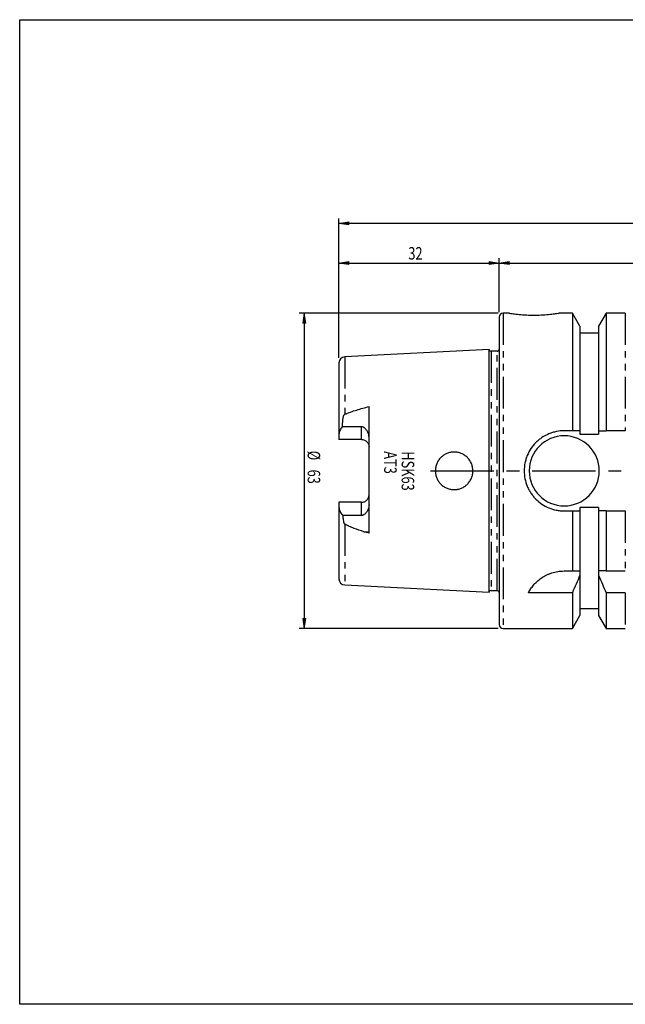
# Model space of a CAD drawing. Units: inches. Extents: x 5 to 292, y -203 to -7.
# Drawn here: x 5 to 126, y -203 to -7 of the extents above; entities that cross this region are included whole.
import ezdxf

# ---------------------------------------------------------------- set-up
doc = ezdxf.new("R2010")
doc.units = ezdxf.units.IN
doc.header["$MEASUREMENT"] = 0
for name, pattern in [('AI-Linetype-10', [12.7, 6.35, -1.27, 1.27, -1.27, 1.27, -1.27]), ('AI-Linetype-11', [12.7, 6.35, -1.27, 1.27, -1.27, 1.27, -1.27]), ('AI-Linetype-12', [20.32, 12.7, -2.54, 2.54, -2.54]), ('AI-Linetype-2', [12.7, 6.35, -1.27, 1.27, -1.27, 1.27, -1.27]), ('AI-Linetype-3', [12.7, 6.35, -1.27, 1.27, -1.27, 1.27, -1.27]), ('AI-Linetype-4', [12.7, 6.35, -1.27, 1.27, -1.27, 1.27, -1.27]), ('AI-Linetype-5', [12.7, 6.35, -1.27, 1.27, -1.27, 1.27, -1.27]), ('AI-Linetype-6', [12.7, 6.35, -1.27, 1.27, -1.27, 1.27, -1.27]), ('AI-Linetype-7', [12.7, 6.35, -1.27, 1.27, -1.27, 1.27, -1.27]), ('AI-Linetype-8', [12.7, 6.35, -1.27, 1.27, -1.27, 1.27, -1.27]), ('AI-Linetype-9', [12.7, 6.35, -1.27, 1.27, -1.27, 1.27, -1.27])]:
    doc.linetypes.add(name, pattern=pattern)
doc.layers.add('Ebene 1', color=7, linetype='Continuous')

# ---------------------------------------------------------------- blocks, each defined once
blk = doc.blocks.new('block 13')
at = {"layer": 'Ebene 1', "color": 7, "lineweight": 25, "true_color": 0xffffff}
blk.add_open_spline([(101.19, -65.22), (100.75, -65.22), (100.39, -65.58), (100.39, -66.02)], degree=3, dxfattribs=at)
blk = doc.blocks.new('block 14')
at = {"layer": 'Ebene 1', "color": 7, "lineweight": 25, "true_color": 0xffffff}
blk.add_open_spline([(100.39, -127.42), (100.39, -127.87), (100.75, -128.22), (101.19, -128.22)], degree=3, dxfattribs=at)
blk = doc.blocks.new('block 15')
at = {"layer": 'Ebene 1', "color": 7, "lineweight": 25, "true_color": 0xffffff}
blk.add_lwpolyline([(102.39, -65.22), (101.19, -65.22)], dxfattribs=at)
blk = doc.blocks.new('block 16')
at = {"layer": 'Ebene 1', "color": 7, "lineweight": 25, "true_color": 0xffffff}
blk.add_lwpolyline([(115.01, -65.22), (112.32, -65.22)], dxfattribs=at)
blk = doc.blocks.new('block 17')
at = {"layer": 'Ebene 1', "color": 7, "lineweight": 25, "true_color": 0xffffff}
blk.add_lwpolyline([(101.19, -128.22), (115.01, -128.22)], dxfattribs=at)
blk = doc.blocks.new('block 19')
at = {"layer": 'Ebene 1', "color": 7, "lineweight": 25, "true_color": 0xffffff}
blk.add_lwpolyline([(116.51, -67.83), (115.01, -65.22)], dxfattribs=at)
blk = doc.blocks.new('block 20')
at = {"layer": 'Ebene 1', "color": 7, "lineweight": 25, "true_color": 0xffffff}
blk.add_lwpolyline([(125.59, -65.22), (121.77, -65.22)], dxfattribs=at)
blk = doc.blocks.new('block 21')
at = {"layer": 'Ebene 1', "color": 7, "lineweight": 25, "true_color": 0xffffff}
blk.add_lwpolyline([(121.77, -65.22), (120.26, -67.83)], dxfattribs=at)
blk = doc.blocks.new('block 22')
at = {"layer": 'Ebene 1', "color": 7, "lineweight": 25, "true_color": 0xffffff}
blk.add_lwpolyline([(116.51, -124.22), (120.26, -124.22)], dxfattribs=at)
blk = doc.blocks.new('block 23')
at = {"layer": 'Ebene 1', "color": 7, "lineweight": 25, "true_color": 0xffffff}
blk.add_lwpolyline([(120.26, -69.22), (116.51, -69.22)], dxfattribs=at)
blk = doc.blocks.new('block 28')
at = {"layer": 'Ebene 1', "color": 7, "lineweight": 25, "true_color": 0xffffff}
blk.add_open_spline([(100.39, -121.02), (100.39, -120.8), (100.21, -120.62), (99.99, -120.62)], degree=3, dxfattribs=at)
blk = doc.blocks.new('block 29')
at = {"layer": 'Ebene 1', "color": 7, "lineweight": 25, "true_color": 0xffffff}
blk.add_open_spline([(99.99, -72.82), (100.21, -72.82), (100.39, -72.64), (100.39, -72.42)], degree=3, dxfattribs=at)
blk = doc.blocks.new('block 30')
at = {"layer": 'Ebene 1', "color": 7, "lineweight": 25, "true_color": 0xffffff}
blk.add_lwpolyline([(98.39, -72.5), (69.53, -73.95)], dxfattribs=at)
blk = doc.blocks.new('block 31')
at = {"layer": 'Ebene 1', "color": 7, "lineweight": 25, "true_color": 0xffffff}
blk.add_lwpolyline([(69.53, -119.5), (98.39, -120.94)], dxfattribs=at)
blk = doc.blocks.new('block 32')
at = {"layer": 'Ebene 1', "color": 7, "lineweight": 25, "true_color": 0xffffff}
blk.add_open_spline([(98.78, -120.62), (98.59, -120.62), (98.43, -120.76), (98.39, -120.94)], degree=3, dxfattribs=at)
blk = doc.blocks.new('block 33')
at = {"layer": 'Ebene 1', "color": 7, "lineweight": 25, "true_color": 0xffffff}
blk.add_open_spline([(98.39, -72.5), (98.43, -72.69), (98.59, -72.82), (98.78, -72.82)], degree=3, dxfattribs=at)
blk = doc.blocks.new('block 34')
at = {"layer": 'Ebene 1', "color": 7, "lineweight": 25, "true_color": 0xffffff}
blk.add_lwpolyline([(98.78, -120.62), (99.99, -120.62)], dxfattribs=at)
blk = doc.blocks.new('block 35')
at = {"layer": 'Ebene 1', "color": 7, "lineweight": 25, "true_color": 0xffffff}
blk.add_lwpolyline([(99.99, -72.82), (98.78, -72.82)], dxfattribs=at)
blk = doc.blocks.new('block 36')
at = {"layer": 'Ebene 1', "color": 7, "lineweight": 25, "true_color": 0xffffff}
blk.add_open_spline([(69.53, -73.95), (68.89, -73.98), (68.39, -74.51), (68.39, -75.15)], degree=3, dxfattribs=at)
blk = doc.blocks.new('block 37')
at = {"layer": 'Ebene 1', "color": 7, "lineweight": 25, "true_color": 0xffffff}
blk.add_open_spline([(68.39, -118.3), (68.39, -118.94), (68.89, -119.47), (69.53, -119.5)], degree=3, dxfattribs=at)
blk = doc.blocks.new('block 38')
at = {"layer": 'Ebene 1', "color": 7, "lineweight": 25, "true_color": 0xffffff}
blk.add_lwpolyline([(121.77, -128.22), (125.59, -128.22)], dxfattribs=at)
blk = doc.blocks.new('block 39')
at = {"layer": 'Ebene 1', "color": 7, "lineweight": 25, "true_color": 0xffffff}
blk.add_lwpolyline([(120.26, -125.62), (121.77, -128.22)], dxfattribs=at)
blk = doc.blocks.new('block 41')
at = {"layer": 'Ebene 1', "color": 7, "lineweight": 25, "true_color": 0xffffff}
blk.add_lwpolyline([(115.01, -128.22), (116.51, -125.62)], dxfattribs=at)
blk = doc.blocks.new('block 76')
at = {"layer": 'Ebene 1', "color": 7, "lineweight": 25, "true_color": 0xffffff}
blk.add_lwpolyline([(100.39, -66.02), (100.39, -127.42)], dxfattribs=at)
blk = doc.blocks.new('block 77')
at = {"layer": 'Ebene 1', "color": 7, "lineweight": 25, "true_color": 0xffffff}
blk.add_lwpolyline([(115.01, -121.06), (106.23, -121.06)], dxfattribs=at)
blk = doc.blocks.new('block 78')
at = {"layer": 'Ebene 1', "color": 7, "lineweight": 25, "true_color": 0xffffff}
blk.add_lwpolyline([(115.01, -121.06), (115.01, -128.22)], dxfattribs=at)
blk = doc.blocks.new('block 79')
at = {"layer": 'Ebene 1', "color": 7, "lineweight": 25, "true_color": 0xffffff}
blk.add_lwpolyline([(115.01, -65.22), (115.01, -88.72)], dxfattribs=at)
blk = doc.blocks.new('block 80')
at = {"layer": 'Ebene 1', "color": 7, "lineweight": 25, "true_color": 0xffffff}
blk.add_lwpolyline([(115.01, -88.72), (113.39, -88.72)], dxfattribs=at)
blk = doc.blocks.new('block 81')
at = {"layer": 'Ebene 1', "color": 7, "lineweight": 25, "true_color": 0xffffff}
blk.add_open_spline([(113.39, -88.72), (112.86, -88.72), (112.34, -88.78), (111.82, -88.88), (111.57, -88.93), (111.31, -88.99), (111.06, -89.07), (110.81, -89.15), (110.56, -89.24), (110.32, -89.34), (109.83, -89.54), (109.38, -89.78), (108.94, -90.07), (108.72, -90.22), (108.51, -90.38), (108.31, -90.54), (108.11, -90.71), (107.91, -90.88), (107.73, -91.07), (107.36, -91.43), (107.03, -91.83), (106.74, -92.27), (106.45, -92.71), (106.2, -93.17), (106, -93.65), (105.9, -93.89), (105.81, -94.14), (105.74, -94.39), (105.66, -94.64), (105.59, -94.9), (105.54, -95.15), (105.44, -95.67), (105.39, -96.19), (105.39, -96.72), (105.39, -97.24), (105.44, -97.77), (105.54, -98.29), (105.64, -98.8), (105.8, -99.3), (106, -99.79), (106.1, -100.03), (106.21, -100.27), (106.33, -100.5), (106.46, -100.73), (106.59, -100.95), (106.74, -101.17), (106.88, -101.38), (107.04, -101.59), (107.2, -101.8), (107.37, -102), (107.54, -102.19), (107.73, -102.38), (108.1, -102.75), (108.5, -103.08), (108.93, -103.37), (109.36, -103.66), (109.83, -103.91), (110.31, -104.11), (110.8, -104.31), (111.3, -104.46), (111.81, -104.57), (112.07, -104.62), (112.33, -104.66), (112.59, -104.68), (112.86, -104.71), (113.12, -104.72), (113.39, -104.72)], degree=3, knots=[0, 0, 0, 0, 1, 1, 1, 2, 2, 2, 3, 3, 3, 4, 4, 4, 5, 5, 5, 6, 6, 6, 7, 7, 7, 8, 8, 8, 9, 9, 9, 10, 10, 10, 11, 11, 11, 12, 12, 12, 13, 13, 13, 14, 14, 14, 15, 15, 15, 16, 16, 16, 17, 17, 17, 18, 18, 18, 19, 19, 19, 20, 20, 20, 21, 21, 21, 22, 22, 22, 22], dxfattribs=at)
blk = doc.blocks.new('block 82')
at = {"layer": 'Ebene 1', "color": 7, "lineweight": 25, "true_color": 0xffffff}
blk.add_lwpolyline([(113.39, -104.72), (115.01, -104.72)], dxfattribs=at)
blk = doc.blocks.new('block 83')
at = {"layer": 'Ebene 1', "color": 7, "lineweight": 25, "true_color": 0xffffff}
blk.add_lwpolyline([(115.01, -104.72), (115.01, -116.72)], dxfattribs=at)
blk = doc.blocks.new('block 84')
at = {"layer": 'Ebene 1', "color": 7, "lineweight": 25, "true_color": 0xffffff}
blk.add_lwpolyline([(113.35, -116.72), (115.01, -116.72)], dxfattribs=at)
blk = doc.blocks.new('block 85')
at = {"layer": 'Ebene 1', "color": 7, "lineweight": 25, "true_color": 0xffffff}
blk.add_open_spline([(106.23, -121.06), (106.36, -120.81), (106.51, -120.55), (106.68, -120.3), (106.85, -120.05), (107.04, -119.79), (107.25, -119.54), (107.46, -119.29), (107.7, -119.05), (107.96, -118.81), (108.21, -118.58), (108.5, -118.35), (108.8, -118.14), (109.11, -117.93), (109.44, -117.73), (109.79, -117.56), (109.96, -117.47), (110.14, -117.39), (110.33, -117.32), (110.51, -117.24), (110.7, -117.17), (110.9, -117.11), (111.28, -116.98), (111.68, -116.89), (112.09, -116.82), (112.3, -116.79), (112.5, -116.77), (112.71, -116.75), (112.92, -116.73), (113.14, -116.72), (113.35, -116.72)], degree=3, knots=[0, 0, 0, 0, 1, 1, 1, 2, 2, 2, 3, 3, 3, 4, 4, 4, 5, 5, 5, 6, 6, 6, 7, 7, 7, 8, 8, 8, 9, 9, 9, 10, 10, 10, 10], dxfattribs=at)
blk = doc.blocks.new('block 86')
at = {"layer": 'Ebene 1', "color": 7, "lineweight": 25, "true_color": 0xffffff}
blk.add_open_spline([(102.39, -65.22), (102.44, -65.23), (102.5, -65.24), (102.67, -65.27), (102.83, -65.29), (103.12, -65.33), (103.47, -65.38), (103.82, -65.42), (104.24, -65.47), (104.71, -65.51), (105.18, -65.55), (105.71, -65.58), (106.27, -65.6), (106.81, -65.62), (107.38, -65.63), (107.94, -65.62), (108.49, -65.61), (109.03, -65.58), (109.53, -65.55), (110.04, -65.51), (110.5, -65.47), (110.89, -65.43), (111.29, -65.38), (111.61, -65.34), (111.88, -65.3), (112.14, -65.26), (112.34, -65.23), (112.35, -65.23), (112.36, -65.23), (112.34, -65.23), (112.32, -65.23)], degree=3, knots=[0, 0, 0, 0, 1, 1, 1, 2, 2, 2, 3, 3, 3, 4, 4, 4, 5, 5, 5, 6, 6, 6, 7, 7, 7, 8, 8, 8, 9, 9, 9, 10, 10, 10, 10], dxfattribs=at)
blk = doc.blocks.new('block 92')
at = {"layer": 'Ebene 1', "color": 7, "lineweight": 25, "true_color": 0xffffff}
blk.add_open_spline([(115.01, -104.72), (115.51, -104.72), (116.01, -104.72), (116.51, -104.72)], degree=3, dxfattribs=at)
blk = doc.blocks.new('block 93')
at = {"layer": 'Ebene 1', "color": 7, "lineweight": 25, "true_color": 0xffffff}
blk.add_lwpolyline([(116.51, -104.72), (116.51, -116.72)], dxfattribs=at)
blk = doc.blocks.new('block 94')
at = {"layer": 'Ebene 1', "color": 7, "lineweight": 25, "true_color": 0xffffff}
blk.add_open_spline([(115.01, -116.72), (115.52, -116.72), (116.03, -116.72), (116.51, -116.72)], degree=3, dxfattribs=at)
blk = doc.blocks.new('block 95')
at = {"layer": 'Ebene 1', "color": 7, "lineweight": 25, "true_color": 0xffffff}
blk.add_lwpolyline([(116.51, -67.83), (116.51, -88.72)], dxfattribs=at)
blk = doc.blocks.new('block 96')
at = {"layer": 'Ebene 1', "color": 7, "lineweight": 25, "true_color": 0xffffff}
blk.add_open_spline([(116.51, -88.72), (116.01, -88.72), (115.51, -88.72), (115.01, -88.72)], degree=3, dxfattribs=at)
blk = doc.blocks.new('block 97')
at = {"layer": 'Ebene 1', "color": 7, "lineweight": 25, "true_color": 0xffffff}
blk.add_lwpolyline([(121.77, -116.72), (125.59, -116.72)], dxfattribs=at)
blk = doc.blocks.new('block 98')
at = {"layer": 'Ebene 1', "color": 7, "lineweight": 25, "true_color": 0xffffff}
blk.add_lwpolyline([(121.77, -104.72), (121.77, -116.72)], dxfattribs=at)
blk = doc.blocks.new('block 99')
at = {"layer": 'Ebene 1', "color": 7, "lineweight": 25, "true_color": 0xffffff}
blk.add_lwpolyline([(121.77, -104.72), (125.59, -104.72)], dxfattribs=at)
blk = doc.blocks.new('block 100')
at = {"layer": 'Ebene 1', "color": 7, "lineweight": 25, "true_color": 0xffffff}
blk.add_lwpolyline([(121.77, -65.22), (121.77, -88.72)], dxfattribs=at)
blk = doc.blocks.new('block 101')
at = {"layer": 'Ebene 1', "color": 7, "lineweight": 25, "true_color": 0xffffff}
blk.add_lwpolyline([(125.59, -88.72), (121.77, -88.72)], dxfattribs=at)
blk = doc.blocks.new('block 102')
at = {"layer": 'Ebene 1', "color": 7, "lineweight": 25, "true_color": 0xffffff}
blk.add_lwpolyline([(120.26, -104.72), (120.26, -116.72)], dxfattribs=at)
blk = doc.blocks.new('block 103')
at = {"layer": 'Ebene 1', "color": 7, "lineweight": 25, "true_color": 0xffffff}
blk.add_open_spline([(121.77, -116.72), (121.25, -116.72), (120.75, -116.72), (120.26, -116.72)], degree=3, dxfattribs=at)
blk = doc.blocks.new('block 104')
at = {"layer": 'Ebene 1', "color": 7, "lineweight": 25, "true_color": 0xffffff}
blk.add_open_spline([(121.77, -104.72), (121.26, -104.72), (120.76, -104.72), (120.26, -104.72)], degree=3, dxfattribs=at)
blk = doc.blocks.new('block 105')
at = {"layer": 'Ebene 1', "color": 7, "lineweight": 25, "true_color": 0xffffff}
blk.add_lwpolyline([(120.26, -67.83), (120.26, -88.72)], dxfattribs=at)
blk = doc.blocks.new('block 106')
at = {"layer": 'Ebene 1', "color": 7, "lineweight": 25, "true_color": 0xffffff}
blk.add_open_spline([(120.26, -88.72), (120.76, -88.72), (121.26, -88.72), (121.77, -88.72)], degree=3, dxfattribs=at)
blk = doc.blocks.new('block 107')
at = {"layer": 'Ebene 1', "color": 7, "lineweight": 25, "true_color": 0xffffff}
blk.add_lwpolyline([(120.26, -104.07), (116.51, -104.07)], dxfattribs=at)
blk = doc.blocks.new('block 108')
at = {"layer": 'Ebene 1', "color": 7, "lineweight": 25, "true_color": 0xffffff}
blk.add_lwpolyline([(116.51, -89.37), (120.26, -89.37)], dxfattribs=at)
blk = doc.blocks.new('block 109')
at = {"layer": 'Ebene 1', "color": 7, "lineweight": 25, "true_color": 0xffffff}
blk.add_open_spline([(113.39, -89.72), (117.25, -89.72), (120.39, -92.86), (120.39, -96.72), (120.39, -100.59), (117.25, -103.72), (113.39, -103.72), (109.52, -103.72), (106.39, -100.59), (106.39, -96.72), (106.39, -92.86), (109.52, -89.72), (113.39, -89.72), (113.39, -89.72), (113.39, -89.72), (113.39, -89.72)], degree=3, knots=[0, 0, 0, 0, 1, 1, 1, 2, 2, 2, 3, 3, 3, 4, 4, 4, 5, 5, 5, 5], dxfattribs=at)
blk = doc.blocks.new('block 110')
at = {"layer": 'Ebene 1', "color": 7, "lineweight": 25, "true_color": 0xffffff}
blk.add_lwpolyline([(116.51, -104.07), (116.51, -104.72)], dxfattribs=at)
blk = doc.blocks.new('block 111')
at = {"layer": 'Ebene 1', "color": 7, "lineweight": 25, "true_color": 0xffffff}
blk.add_lwpolyline([(116.51, -88.72), (116.51, -89.37)], dxfattribs=at)
blk = doc.blocks.new('block 112')
at = {"layer": 'Ebene 1', "color": 7, "lineweight": 25, "true_color": 0xffffff}
blk.add_lwpolyline([(120.26, -104.07), (120.26, -104.72)], dxfattribs=at)
blk = doc.blocks.new('block 113')
at = {"layer": 'Ebene 1', "color": 7, "lineweight": 25, "true_color": 0xffffff}
blk.add_lwpolyline([(120.26, -88.72), (120.26, -89.37)], dxfattribs=at)
blk = doc.blocks.new('block 117')
at = {"layer": 'Ebene 1', "color": 7, "lineweight": 25, "true_color": 0xffffff}
blk.add_lwpolyline([(98.39, -120.94), (98.39, -72.5)], dxfattribs=at)
blk = doc.blocks.new('block 118')
at = {"layer": 'Ebene 1', "color": 7, "lineweight": 25, "true_color": 0xffffff}
blk.add_open_spline([(69.53, -85.43), (69.92, -85.26), (70.32, -85.11), (70.72, -84.97), (71.12, -84.83), (71.52, -84.7), (71.93, -84.57), (72.74, -84.32), (73.56, -84.1), (74.39, -83.89)], degree=3, knots=[0, 0, 0, 0, 1, 1, 1, 2, 2, 2, 3, 3, 3, 3], dxfattribs=at)
blk = doc.blocks.new('block 119')
at = {"layer": 'Ebene 1', "color": 7, "lineweight": 25, "true_color": 0xffffff}
blk.add_open_spline([(73.37, -108.87), (72.71, -108.67), (72.06, -108.45), (71.42, -108.21), (71.09, -108.08), (70.77, -107.95), (70.46, -107.81), (70.14, -107.67), (69.83, -107.52), (69.53, -107.35)], degree=3, knots=[0, 0, 0, 0, 1, 1, 1, 2, 2, 2, 3, 3, 3, 3], dxfattribs=at)
blk = doc.blocks.new('block 120')
at = {"layer": 'Ebene 1', "color": 7, "lineweight": 25, "true_color": 0xffffff}
blk.add_open_spline([(74.39, -109.17), (74.05, -109.07), (73.71, -108.97), (73.37, -108.87)], degree=3, dxfattribs=at)
blk = doc.blocks.new('block 121')
at = {"layer": 'Ebene 1', "color": 7, "lineweight": 25, "true_color": 0xffffff}
blk.add_lwpolyline([(74.39, -109.17), (74.39, -83.89)], dxfattribs=at)
blk = doc.blocks.new('block 122')
at = {"layer": 'Ebene 1', "color": 7, "lineweight": 25, "true_color": 0xffffff}
blk.add_open_spline([(88.75, -99.39), (88.57, -99.21), (88.42, -99.02), (88.28, -98.82), (88.14, -98.62), (88.02, -98.4), (87.93, -98.17), (87.83, -97.94), (87.76, -97.71), (87.71, -97.47), (87.66, -97.23), (87.64, -96.98), (87.64, -96.74), (87.64, -96.49), (87.66, -96.25), (87.71, -96), (87.75, -95.76), (87.83, -95.52), (87.92, -95.3), (88.01, -95.07), (88.13, -94.85), (88.26, -94.65), (88.4, -94.44), (88.56, -94.25), (88.73, -94.08), (88.9, -93.9), (89.09, -93.75), (89.3, -93.61), (89.5, -93.47), (89.72, -93.36), (89.95, -93.26), (90.17, -93.17), (90.41, -93.09), (90.65, -93.05), (90.89, -93), (91.14, -92.97), (91.38, -92.97), (91.63, -92.97), (91.87, -93), (92.11, -93.04), (92.35, -93.09), (92.59, -93.16), (92.82, -93.26), (93.04, -93.35), (93.26, -93.46), (93.46, -93.6), (93.67, -93.73), (93.86, -93.89), (94.03, -94.06), (94.2, -94.24), (94.36, -94.42), (94.5, -94.63), (94.63, -94.83), (94.75, -95.05), (94.85, -95.27), (94.94, -95.5), (95.01, -95.73), (95.06, -95.98), (95.11, -96.22), (95.14, -96.46), (95.14, -96.71), (95.14, -96.95), (95.12, -97.2), (95.07, -97.44), (95.02, -97.68), (94.95, -97.92), (94.86, -98.14), (94.76, -98.37), (94.65, -98.59), (94.51, -98.79), (94.38, -99), (94.22, -99.19), (94.05, -99.36), (93.88, -99.54), (93.69, -99.69), (93.49, -99.83), (93.29, -99.97), (93.07, -100.08), (92.84, -100.18), (92.62, -100.27), (92.39, -100.35), (92.15, -100.4), (91.91, -100.45), (91.66, -100.47), (91.41, -100.47), (91.17, -100.47), (90.92, -100.45), (90.68, -100.41), (90.44, -100.36), (90.2, -100.29), (89.97, -100.2), (89.75, -100.1), (89.53, -99.99), (89.32, -99.85), (89.12, -99.72), (88.92, -99.56), (88.75, -99.39)], degree=3, knots=[0, 0, 0, 0, 1, 1, 1, 2, 2, 2, 3, 3, 3, 4, 4, 4, 5, 5, 5, 6, 6, 6, 7, 7, 7, 8, 8, 8, 9, 9, 9, 10, 10, 10, 11, 11, 11, 12, 12, 12, 13, 13, 13, 14, 14, 14, 15, 15, 15, 16, 16, 16, 17, 17, 17, 18, 18, 18, 19, 19, 19, 20, 20, 20, 21, 21, 21, 22, 22, 22, 23, 23, 23, 24, 24, 24, 25, 25, 25, 26, 26, 26, 27, 27, 27, 28, 28, 28, 29, 29, 29, 30, 30, 30, 31, 31, 31, 32, 32, 32, 32], dxfattribs=at)
blk = doc.blocks.new('block 123')
at = {"layer": 'Ebene 1', "color": 7, "lineweight": 25, "true_color": 0xffffff}
blk.add_open_spline([(72.89, -90.45), (72.99, -90.45), (73.09, -90.46), (73.18, -90.48), (73.28, -90.5), (73.37, -90.53), (73.46, -90.57), (73.56, -90.61), (73.64, -90.65), (73.72, -90.71), (73.81, -90.76), (73.88, -90.83), (73.95, -90.9), (74.09, -91.03), (74.2, -91.2), (74.27, -91.38), (74.35, -91.56), (74.39, -91.76), (74.39, -91.95)], degree=3, knots=[0, 0, 0, 0, 1, 1, 1, 2, 2, 2, 3, 3, 3, 4, 4, 4, 5, 5, 5, 6, 6, 6, 6], dxfattribs=at)
blk = doc.blocks.new('block 124')
at = {"layer": 'Ebene 1', "color": 7, "lineweight": 25, "true_color": 0xffffff}
blk.add_open_spline([(74.39, -89.99), (74.39, -89.88), (74.38, -89.76), (74.36, -89.65), (74.34, -89.54), (74.31, -89.44), (74.28, -89.33), (74.21, -89.12), (74.11, -88.91), (73.99, -88.72), (73.93, -88.63), (73.86, -88.54), (73.78, -88.45), (73.71, -88.36), (73.63, -88.28), (73.54, -88.2), (73.45, -88.13), (73.35, -88.06), (73.24, -88.01), (73.13, -87.96), (73.01, -87.93), (72.89, -87.93)], degree=3, knots=[0, 0, 0, 0, 1, 1, 1, 2, 2, 2, 3, 3, 3, 4, 4, 4, 5, 5, 5, 6, 6, 6, 7, 7, 7, 7], dxfattribs=at)
blk = doc.blocks.new('block 125')
at = {"layer": 'Ebene 1', "color": 7, "lineweight": 25, "true_color": 0xffffff}
blk.add_lwpolyline([(72.89, -87.93), (69.04, -87.93)], dxfattribs=at)
blk = doc.blocks.new('block 126')
at = {"layer": 'Ebene 1', "color": 7, "lineweight": 25, "true_color": 0xffffff}
blk.add_open_spline([(69.53, -85.43), (69.47, -85.45), (69.43, -85.5), (69.4, -85.54), (69.37, -85.59), (69.34, -85.64), (69.32, -85.69), (69.27, -85.79), (69.24, -85.89), (69.21, -86), (69.16, -86.21), (69.12, -86.42), (69.09, -86.64), (69.04, -87.07), (69.03, -87.5), (69.04, -87.93)], degree=3, knots=[0, 0, 0, 0, 1, 1, 1, 2, 2, 2, 3, 3, 3, 4, 4, 4, 5, 5, 5, 5], dxfattribs=at)
blk = doc.blocks.new('block 127')
at = {"layer": 'Ebene 1', "color": 7, "lineweight": 25, "true_color": 0xffffff}
blk.add_open_spline([(69.17, -105.65), (69.17, -105.95), (69.18, -106.24), (69.23, -106.53), (69.25, -106.68), (69.27, -106.82), (69.31, -106.96), (69.34, -107.03), (69.36, -107.1), (69.39, -107.17), (69.41, -107.2), (69.42, -107.24), (69.45, -107.27), (69.47, -107.3), (69.49, -107.33), (69.53, -107.35)], degree=3, knots=[0, 0, 0, 0, 1, 1, 1, 2, 2, 2, 3, 3, 3, 4, 4, 4, 5, 5, 5, 5], dxfattribs=at)
blk = doc.blocks.new('block 128')
at = {"layer": 'Ebene 1', "color": 7, "lineweight": 25, "true_color": 0xffffff}
blk.add_lwpolyline([(72.89, -105.65), (69.17, -105.65)], dxfattribs=at)
blk = doc.blocks.new('block 129')
at = {"layer": 'Ebene 1', "color": 7, "lineweight": 25, "true_color": 0xffffff}
blk.add_open_spline([(74.39, -103.51), (74.39, -103.74), (74.35, -103.96), (74.28, -104.18), (74.21, -104.4), (74.11, -104.61), (73.99, -104.81), (73.86, -105.01), (73.72, -105.19), (73.54, -105.35), (73.45, -105.43), (73.35, -105.5), (73.24, -105.56), (73.13, -105.62), (73.01, -105.65), (72.89, -105.65)], degree=3, knots=[0, 0, 0, 0, 1, 1, 1, 2, 2, 2, 3, 3, 3, 4, 4, 4, 5, 5, 5, 5], dxfattribs=at)
blk = doc.blocks.new('block 130')
at = {"layer": 'Ebene 1', "color": 7, "lineweight": 25, "true_color": 0xffffff}
blk.add_lwpolyline([(73.37, -108.87), (74.39, -108.87)], dxfattribs=at)
blk = doc.blocks.new('block 131')
at = {"layer": 'Ebene 1', "color": 7, "lineweight": 25, "true_color": 0xffffff}
blk.add_open_spline([(72.89, -102.99), (72.99, -102.99), (73.09, -102.98), (73.18, -102.96), (73.28, -102.94), (73.37, -102.92), (73.46, -102.88), (73.56, -102.84), (73.64, -102.79), (73.72, -102.74), (73.81, -102.68), (73.88, -102.62), (73.95, -102.55), (74.09, -102.41), (74.2, -102.25), (74.27, -102.07), (74.35, -101.89), (74.39, -101.69), (74.39, -101.49)], degree=3, knots=[0, 0, 0, 0, 1, 1, 1, 2, 2, 2, 3, 3, 3, 4, 4, 4, 5, 5, 5, 6, 6, 6, 6], dxfattribs=at)
blk = doc.blocks.new('block 132')
at = {"layer": 'Ebene 1', "color": 7, "lineweight": 25, "true_color": 0xffffff}
blk.add_open_spline([(69.04, -87.93), (68.94, -88.04), (68.85, -88.17), (68.78, -88.29), (68.7, -88.42), (68.63, -88.55), (68.58, -88.68), (68.52, -88.81), (68.47, -88.95), (68.44, -89.08), (68.41, -89.2), (68.39, -89.33), (68.39, -89.45)], degree=3, knots=[0, 0, 0, 0, 1, 1, 1, 2, 2, 2, 3, 3, 3, 4, 4, 4, 4], dxfattribs=at)
blk = doc.blocks.new('block 133')
at = {"layer": 'Ebene 1', "color": 7, "lineweight": 25, "true_color": 0xffffff}
blk.add_lwpolyline([(68.39, -75.15), (68.39, -89.45)], dxfattribs=at)
blk = doc.blocks.new('block 134')
at = {"layer": 'Ebene 1', "color": 7, "lineweight": 25, "true_color": 0xffffff}
blk.add_lwpolyline([(68.39, -103.99), (68.39, -118.3)], dxfattribs=at)
blk = doc.blocks.new('block 135')
at = {"layer": 'Ebene 1', "color": 7, "lineweight": 25, "true_color": 0xffffff}
blk.add_open_spline([(68.39, -103.99), (68.39, -104.13), (68.41, -104.27), (68.45, -104.41), (68.49, -104.56), (68.55, -104.7), (68.61, -104.85), (68.68, -104.99), (68.76, -105.14), (68.85, -105.27), (68.94, -105.41), (69.04, -105.54), (69.17, -105.65)], degree=3, knots=[0, 0, 0, 0, 1, 1, 1, 2, 2, 2, 3, 3, 3, 4, 4, 4, 4], dxfattribs=at)
blk = doc.blocks.new('block 136')
at = {"layer": 'Ebene 1', "color": 7, "lineweight": 25, "true_color": 0xffffff}
blk.add_lwpolyline([(72.89, -90.45), (68.39, -90.45)], dxfattribs=at)
blk = doc.blocks.new('block 137')
at = {"layer": 'Ebene 1', "color": 7, "lineweight": 25, "true_color": 0xffffff}
blk.add_lwpolyline([(68.39, -89.45), (68.39, -90.45)], dxfattribs=at)
blk = doc.blocks.new('block 138')
at = {"layer": 'Ebene 1', "color": 7, "lineweight": 25, "true_color": 0xffffff}
blk.add_lwpolyline([(68.39, -102.99), (68.39, -103.99)], dxfattribs=at)
blk = doc.blocks.new('block 139')
at = {"layer": 'Ebene 1', "color": 7, "lineweight": 25, "true_color": 0xffffff}
blk.add_lwpolyline([(72.89, -102.99), (68.39, -102.99)], dxfattribs=at)
blk = doc.blocks.new('block 140')
at = {"layer": 'Ebene 1', "color": 7, "lineweight": 25, "true_color": 0xffffff}
blk.add_lwpolyline([(121.77, -121.06), (121.77, -128.22)], dxfattribs=at)
blk = doc.blocks.new('block 141')
at = {"layer": 'Ebene 1', "color": 7, "lineweight": 25, "true_color": 0xffffff}
blk.add_lwpolyline([(125.59, -121.06), (121.77, -121.06)], dxfattribs=at)
blk = doc.blocks.new('block 143')
at = {"layer": 'Ebene 1', "color": 7, "lineweight": 25, "true_color": 0xffffff}
blk.add_open_spline([(120.26, -117.58), (120.75, -118.75), (121.25, -119.91), (121.77, -121.06)], degree=3, dxfattribs=at)
blk = doc.blocks.new('block 144')
at = {"layer": 'Ebene 1', "color": 7, "lineweight": 25, "true_color": 0xffffff}
blk.add_lwpolyline([(120.26, -116.72), (120.26, -117.58)], dxfattribs=at)
blk = doc.blocks.new('block 146')
at = {"layer": 'Ebene 1', "color": 7, "lineweight": 25, "true_color": 0xffffff}
blk.add_lwpolyline([(120.26, -117.58), (120.26, -125.62)], dxfattribs=at)
blk = doc.blocks.new('block 148')
at = {"layer": 'Ebene 1', "color": 7, "lineweight": 25, "true_color": 0xffffff}
blk.add_open_spline([(116.51, -117.58), (116.03, -118.75), (115.52, -119.91), (115.01, -121.06)], degree=3, dxfattribs=at)
blk = doc.blocks.new('block 149')
at = {"layer": 'Ebene 1', "color": 7, "lineweight": 25, "true_color": 0xffffff}
blk.add_lwpolyline([(116.51, -117.58), (116.51, -125.62)], dxfattribs=at)
blk = doc.blocks.new('block 150')
at = {"layer": 'Ebene 1', "color": 7, "lineweight": 25, "true_color": 0xffffff}
blk.add_lwpolyline([(116.51, -116.72), (116.51, -117.58)], dxfattribs=at)
blk = doc.blocks.new('block 152')
at = {"layer": 'Ebene 1', "color": 7, "linetype": 'AI-Linetype-2', "lineweight": 25, "true_color": 0xffffff}
blk.add_lwpolyline([(101.19, -65.22), (101.19, -128.22)], dxfattribs=at)
blk = doc.blocks.new('block 153')
at = {"layer": 'Ebene 1', "color": 7, "linetype": 'AI-Linetype-3', "lineweight": 25, "true_color": 0xffffff}
blk.add_lwpolyline([(125.59, -104.72), (125.59, -116.72)], dxfattribs=at)
blk = doc.blocks.new('block 154')
at = {"layer": 'Ebene 1', "color": 7, "linetype": 'AI-Linetype-4', "lineweight": 25, "true_color": 0xffffff}
blk.add_lwpolyline([(125.59, -65.22), (125.59, -88.72)], dxfattribs=at)
blk = doc.blocks.new('block 155')
at = {"layer": 'Ebene 1', "color": 7, "linetype": 'AI-Linetype-5', "lineweight": 25, "true_color": 0xffffff}
blk.add_lwpolyline([(99.99, -120.62), (99.99, -72.82)], dxfattribs=at)
blk = doc.blocks.new('block 156')
at = {"layer": 'Ebene 1', "color": 7, "linetype": 'AI-Linetype-6', "lineweight": 25, "true_color": 0xffffff}
blk.add_lwpolyline([(69.53, -73.95), (69.53, -85.43)], dxfattribs=at)
blk = doc.blocks.new('block 157')
at = {"layer": 'Ebene 1', "color": 7, "linetype": 'AI-Linetype-7', "lineweight": 25, "true_color": 0xffffff}
blk.add_lwpolyline([(69.53, -107.35), (69.53, -119.5)], dxfattribs=at)
blk = doc.blocks.new('block 158')
at = {"layer": 'Ebene 1', "color": 7, "linetype": 'AI-Linetype-8', "lineweight": 25, "true_color": 0xffffff}
blk.add_lwpolyline([(98.78, -72.82), (98.78, -120.62)], dxfattribs=at)
blk = doc.blocks.new('block 159')
at = {"layer": 'Ebene 1', "color": 7, "linetype": 'AI-Linetype-9', "lineweight": 25, "true_color": 0xffffff}
blk.add_lwpolyline([(72.89, -90.45), (72.89, -87.93)], dxfattribs=at)
blk = doc.blocks.new('block 160')
at = {"layer": 'Ebene 1', "color": 7, "linetype": 'AI-Linetype-10', "lineweight": 25, "true_color": 0xffffff}
blk.add_lwpolyline([(72.89, -105.65), (72.89, -102.99)], dxfattribs=at)
blk = doc.blocks.new('block 161')
at = {"layer": 'Ebene 1', "color": 7, "linetype": 'AI-Linetype-11', "lineweight": 25, "true_color": 0xffffff}
blk.add_lwpolyline([(125.59, -121.06), (125.59, -128.22)], dxfattribs=at)
blk = doc.blocks.new('block 169')
at = {"layer": 'Ebene 1', "true_color": 0xffffff}
h = blk.add_hatch(color=7, dxfattribs=at)
h.dxf.hatch_style = 2
h.paths.add_polyline_path([(61.44, -65.22), (61.74, -67.22), (61.14, -67.22)])
at = {"layer": 'Ebene 1', "lineweight": 0}
blk.add_lwpolyline([(61.44, -65.22), (61.74, -67.22), (61.14, -67.22), (61.44, -65.22)], dxfattribs=at)
blk = doc.blocks.new('block 170')
at = {"layer": 'Ebene 1', "true_color": 0xffffff}
h = blk.add_hatch(color=7, dxfattribs=at)
h.dxf.hatch_style = 2
h.paths.add_polyline_path([(61.44, -128.22), (61.14, -126.22), (61.74, -126.22)])
at = {"layer": 'Ebene 1', "lineweight": 0}
blk.add_lwpolyline([(61.44, -128.22), (61.14, -126.22), (61.74, -126.22), (61.44, -128.22)], dxfattribs=at)
blk = doc.blocks.new('block 171')
at = {"layer": 'Ebene 1', "color": 7, "lineweight": 25, "true_color": 0xffffff}
blk.add_lwpolyline([(100.19, -65.22), (60.44, -65.22)], dxfattribs=at)
blk = doc.blocks.new('block 172')
at = {"layer": 'Ebene 1', "color": 7, "lineweight": 25, "true_color": 0xffffff}
blk.add_lwpolyline([(100.19, -128.22), (60.44, -128.22)], dxfattribs=at)
blk = doc.blocks.new('block 173')
at = {"layer": 'Ebene 1', "color": 7, "lineweight": 25, "true_color": 0xffffff}
blk.add_lwpolyline([(61.44, -65.22), (61.44, -128.22)], dxfattribs=at)
blk = doc.blocks.new('block 174')
at = {"layer": 'Ebene 1', "color": 7, "true_color": 0xffffff, "insert": (62.13, -92.7), "char_height": 2.5, "attachment_point": 7, "rotation": 270}
blk.add_mtext('\\fTxt|b0|i0|c0|p34;\\W0.75;Ø', dxfattribs=at)
blk = doc.blocks.new('block 175')
at = {"layer": 'Ebene 1', "color": 7, "true_color": 0xffffff, "insert": (62.13, -96.47), "char_height": 2.5, "attachment_point": 7, "rotation": 270}
blk.add_mtext('\\fTxt|b0|i0|c0|p34;\\W0.75;63', dxfattribs=at)
blk = doc.blocks.new('block 176')
at = {"layer": 'Ebene 1', "true_color": 0xffffff}
h = blk.add_hatch(color=7, dxfattribs=at)
h.dxf.hatch_style = 2
h.paths.add_polyline_path([(68.39, -55.22), (70.39, -54.92), (70.39, -55.52)])
at = {"layer": 'Ebene 1', "lineweight": 0}
blk.add_lwpolyline([(68.39, -55.22), (70.39, -54.92), (70.39, -55.52), (68.39, -55.22)], dxfattribs=at)
blk = doc.blocks.new('block 177')
at = {"layer": 'Ebene 1', "true_color": 0xffffff}
h = blk.add_hatch(color=7, dxfattribs=at)
h.dxf.hatch_style = 2
h.paths.add_polyline_path([(100.39, -55.22), (98.39, -55.52), (98.39, -54.92)])
at = {"layer": 'Ebene 1', "lineweight": 0}
blk.add_lwpolyline([(100.39, -55.22), (98.39, -55.52), (98.39, -54.92), (100.39, -55.22)], dxfattribs=at)
blk = doc.blocks.new('block 178')
at = {"layer": 'Ebene 1', "color": 7, "lineweight": 25, "true_color": 0xffffff}
blk.add_lwpolyline([(68.39, -74.15), (68.39, -54.22)], dxfattribs=at)
blk = doc.blocks.new('block 179')
at = {"layer": 'Ebene 1', "color": 7, "lineweight": 25, "true_color": 0xffffff}
blk.add_lwpolyline([(100.39, -65.02), (100.39, -54.22)], dxfattribs=at)
blk = doc.blocks.new('block 180')
at = {"layer": 'Ebene 1', "color": 7, "lineweight": 25, "true_color": 0xffffff}
blk.add_lwpolyline([(68.39, -55.22), (100.39, -55.22)], dxfattribs=at)
blk = doc.blocks.new('block 181')
at = {"layer": 'Ebene 1', "color": 7, "true_color": 0xffffff, "insert": (82.24, -54.53), "char_height": 2.5, "attachment_point": 7}
blk.add_mtext('\\fTxt|b0|i0|c0|p34;\\W0.75;32', dxfattribs=at)
blk = doc.blocks.new('block 183')
at = {"layer": 'Ebene 1', "true_color": 0xffffff}
h = blk.add_hatch(color=7, dxfattribs=at)
h.dxf.hatch_style = 2
h.paths.add_polyline_path([(68.39, -47.32), (70.39, -47.02), (70.39, -47.62)])
at = {"layer": 'Ebene 1', "lineweight": 0}
blk.add_lwpolyline([(68.39, -47.32), (70.39, -47.02), (70.39, -47.62), (68.39, -47.32)], dxfattribs=at)
blk = doc.blocks.new('block 185')
at = {"layer": 'Ebene 1', "color": 7, "lineweight": 25, "true_color": 0xffffff}
blk.add_lwpolyline([(68.39, -74.15), (68.39, -46.32)], dxfattribs=at)
blk = doc.blocks.new('block 186')
at = {"layer": 'Ebene 1', "color": 7, "lineweight": 25, "true_color": 0xffffff}
blk.add_lwpolyline([(205.19, -47.32), (68.39, -47.32)], dxfattribs=at)
blk = doc.blocks.new('block 188')
at = {"layer": 'Ebene 1', "true_color": 0xffffff}
h = blk.add_hatch(color=7, dxfattribs=at)
h.dxf.hatch_style = 2
h.paths.add_polyline_path([(100.39, -55.22), (102.39, -54.92), (102.39, -55.52)])
at = {"layer": 'Ebene 1', "lineweight": 0}
blk.add_lwpolyline([(100.39, -55.22), (102.39, -54.92), (102.39, -55.52), (100.39, -55.22)], dxfattribs=at)
blk = doc.blocks.new('block 190')
at = {"layer": 'Ebene 1', "color": 7, "lineweight": 25, "true_color": 0xffffff}
blk.add_lwpolyline([(100.39, -65.02), (100.39, -54.22)], dxfattribs=at)
blk = doc.blocks.new('block 192')
at = {"layer": 'Ebene 1', "color": 7, "lineweight": 25, "true_color": 0xffffff}
blk.add_lwpolyline([(100.39, -55.22), (205.19, -55.22)], dxfattribs=at)
blk = doc.blocks.new('block 194')
at = {"layer": 'Ebene 1', "color": 7, "true_color": 0xffffff, "insert": (80.91, -92.81), "char_height": 2.5, "attachment_point": 7, "rotation": 270}
blk.add_mtext('\\fTxt|b0|i0|c0|p34;\\W0.75;HSK63', dxfattribs=at)
blk = doc.blocks.new('block 195')
at = {"layer": 'Ebene 1', "color": 7, "true_color": 0xffffff, "insert": (77.41, -92.81), "char_height": 2.5, "attachment_point": 7, "rotation": 270}
blk.add_mtext('\\fTxt|b0|i0|c0|p34;\\W0.75;AT3', dxfattribs=at)
blk = doc.blocks.new('block 196')
at = {"layer": 'Ebene 1', "color": 7, "linetype": 'AI-Linetype-12', "lineweight": 25, "true_color": 0xffffff}
blk.add_lwpolyline([(86.64, -96.72), (208.19, -96.72)], dxfattribs=at)

msp = doc.modelspace()

# ---------------------------------------------------------------- linework, layer by layer
at = {"layer": 'Ebene 1', "color": 7, "lineweight": 25, "true_color": 0xffffff}
msp.add_lwpolyline([(4.61, -203.25), (4.61, -6.62), (291.98, -6.62), (291.98, -203.25), (4.61, -203.25)], dxfattribs=at)

# ---------------------------------------------------------------- block references
at = {"layer": 'Ebene 1'}
for name in ['block 185', 'block 183', 'block 186', 'block 181', 'block 178', 'block 176', 'block 177', 'block 179', 'block 190', 'block 188', 'block 180', 'block 192', 'block 171', 'block 169', 'block 173', 'block 13', 'block 76', 'block 15', 'block 152', 'block 86', 'block 16', 'block 19', 'block 79', 'block 21', 'block 20', 'block 100', 'block 154', 'block 95', 'block 105', 'block 23', 'block 30', 'block 33', 'block 117', 'block 29', 'block 36', 'block 156', 'block 35', 'block 158', 'block 155', 'block 133', 'block 118', 'block 121', 'block 126', 'block 132', 'block 125', 'block 124', 'block 159', 'block 137', 'block 81', 'block 109', 'block 80', 'block 96', 'block 111', 'block 108', 'block 106', 'block 113', 'block 101', 'block 136', 'block 123', 'block 174', 'block 195', 'block 194', 'block 122', 'block 175', 'block 196', 'block 131', 'block 138', 'block 139', 'block 134', 'block 135', 'block 160', 'block 129', 'block 107', 'block 110', 'block 112', 'block 127', 'block 128', 'block 82', 'block 83', 'block 92', 'block 93', 'block 102', 'block 104', 'block 98', 'block 99', 'block 153', 'block 119', 'block 157', 'block 120', 'block 130', 'block 85', 'block 84', 'block 94', 'block 148', 'block 150', 'block 149', 'block 103', 'block 144', 'block 143', 'block 146', 'block 97', 'block 37', 'block 31', 'block 32', 'block 34', 'block 28', 'block 77', 'block 78', 'block 140', 'block 141', 'block 161', 'block 41', 'block 22', 'block 39', 'block 170', 'block 14', 'block 172', 'block 17', 'block 38']:
    msp.add_blockref(name, (0, 0), dxfattribs=at)

doc.saveas('drawing.dxf')
